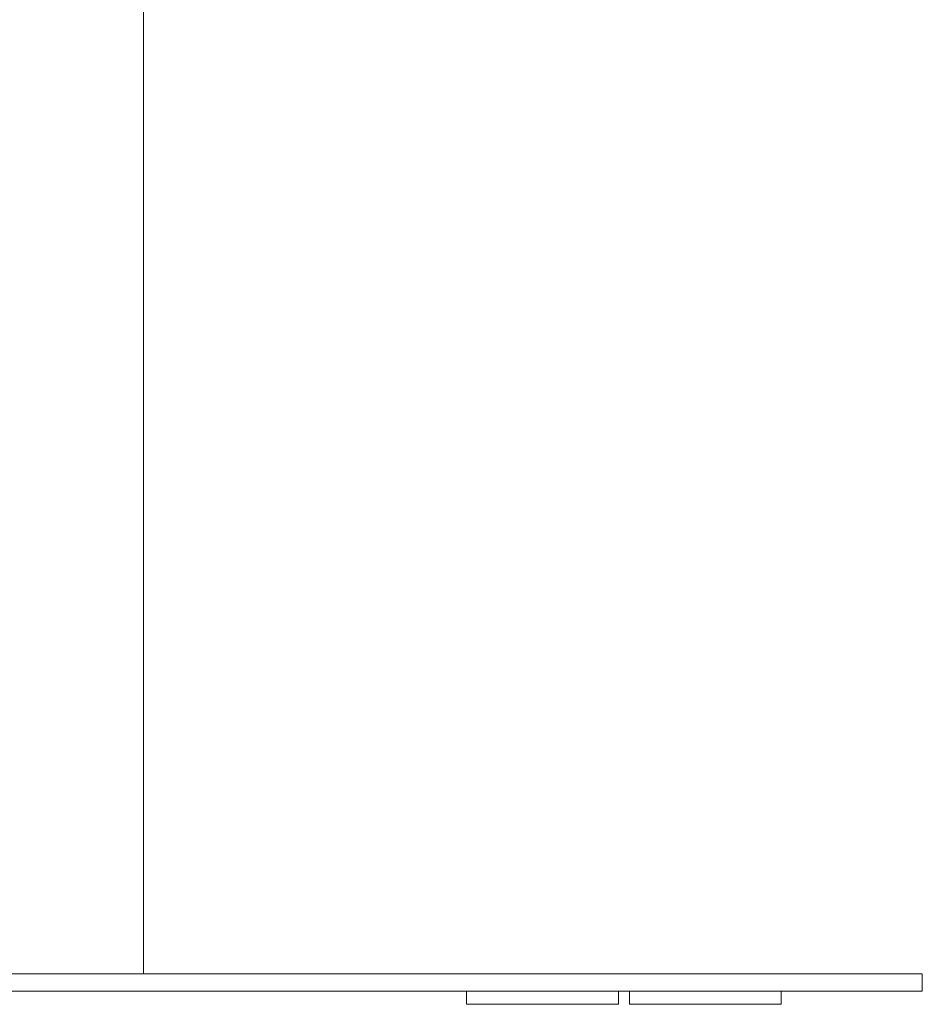
# Model space of a CAD drawing. Units: millimetres. Extents: x -335 to 1385, y -169 to 2652.
# Drawn here: x 162 to 578, y -169 to 285 of the extents above; entities that cross this region are included whole.
import ezdxf

# ---------------------------------------------------------------- set-up
doc = ezdxf.new("R2010")
doc.units = ezdxf.units.MM
doc.layers.add('Visible Edges(Audipack-ISO)', color=7, linetype='Continuous', lineweight=18)

# ---------------------------------------------------------------- blocks, each defined once
blk = doc.blocks.new('Sheet_VIEW2')
at = {"layer": 'Visible Edges(Audipack-ISO)'}
for p, q in [((91.13, 447.19), (91.13, -894)), ((173.31, -894), (-173.31, -894)), ((173.31, -894), (439.09, -894)), ((439.09, -894), (450, -894)), ((450, -902), (450, -894)), ((-173.31, -902), (173.31, -902)), ((439.09, -902), (173.31, -902)), ((240, -902), (240, -908)), ((310, -902), (310, -908)), ((315, -908), (315, -902)), ((385, -908), (385, -902)), ((450, -902), (439.09, -902)), ((310, -908), (240, -908)), ((315, -908), (385, -908))]:
    blk.add_line(p, q, dxfattribs=at)

msp = doc.modelspace()

# ---------------------------------------------------------------- block references
msp.add_blockref('Sheet_VIEW2', (127.5, 738.98))

doc.saveas('drawing.dxf')
